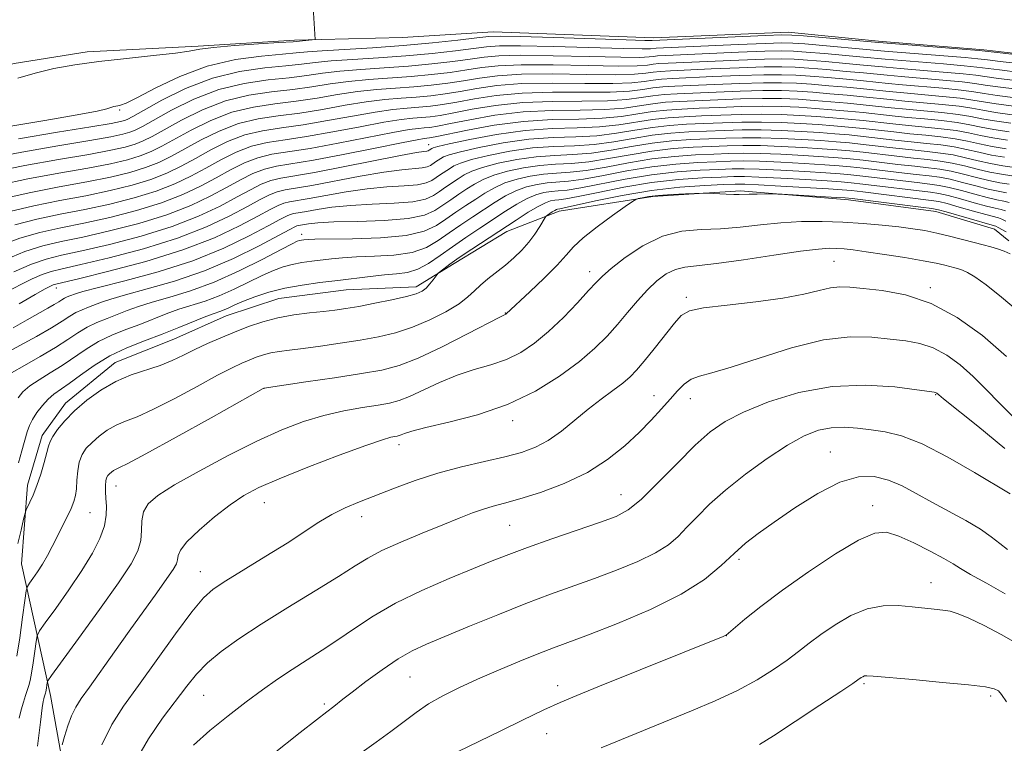
# Model space of a CAD drawing. Extents: x 2157300 to 2160200, y 297300 to 300200.
# Drawn here: x 2158169 to 2158366, y 299211 to 299355 of the extents above; entities that cross this region are included whole.
import ezdxf

# ---------------------------------------------------------------- set-up
doc = ezdxf.new("R2010")
doc.units = 0
doc.header["$MEASUREMENT"] = 0
for name, color, linetype, lineweight in [('BREAKLINE DTM HARD', 7, 'Continuous', 0), ('CONTOUR INDEX', 41, 'Continuous', 13), ('CONTOUR INTERMEDIATE', 44, 'Continuous', 0), ('SPOT ELEVATION DTM', 2, 'Continuous', 13), ('STREAM - RIVER DOUBLE LINE', 5, 'Continuous', 0)]:
    doc.layers.add(name, color=color, linetype=linetype, lineweight=lineweight)

msp = doc.modelspace()

# ---------------------------------------------------------------- linework, layer by layer
at = {"layer": 'BREAKLINE DTM HARD'}
msp.add_polyline3d([(2158366.7, 299311.3, 949.34), (2158363.79, 299313.63, 948.76), (2158352.13, 299317.15, 948.64), (2158334.63, 299319.5, 948.41), (2158313.06, 299321.28, 947.77), (2158295.56, 299320.13, 948.35), (2158276.9, 299317.24, 946.48), (2158266.39, 299313.17, 944.62), (2158255.89, 299306.77, 944.38), (2158248.3, 299302.11, 943.51), (2158234.3, 299301.54, 942.87), (2158220.89, 299299.81, 943.04), (2158210.39, 299296.32, 942.87), (2158199.88, 299291.67, 942.92), (2158188.21, 299287.02, 943.33), (2158178.29, 299278.87, 943.45), (2158173.62, 299272.46, 943.51), (2158170.69, 299262.54, 943.51), (2158169.5, 299246.8, 945.02), (2158175.3, 299220.55, 950.62), (2158181.1, 299187.88, 954.65)], dxfattribs=at)
at = {"layer": 'CONTOUR INDEX', "flags": 128}
for points, elevation in [([(2158378.352, 299345.596), (2158364.979, 299347.105), (2158362.393, 299347.411), (2158360.521, 299347.621), (2158357.941, 299347.859), (2158353.704, 299348.2129), (2158341.825, 299349.184), (2158325.953, 299350.587), (2158323.519, 299350.772), (2158321.362, 299350.808), (2158318.0281, 299350.703), (2158312.599, 299350.477), (2158296.278, 299349.745), (2158295.136, 299349.632), (2158293.479, 299349.602), (2158289.703, 299349.662), (2158275.734, 299350.064), (2158269.144, 299350.213), (2158264.977, 299350.2), (2158262.349, 299350.019), (2158259.79, 299349.683), (2158256.141, 299349.219), (2158251.486, 299348.701), (2158246.221, 299348.215), (2158240.763, 299347.826), (2158235.616, 299347.507), (2158231.302, 299347.207), (2158228.113, 299346.887), (2158225.399, 299346.547), (2158222.278, 299346.198), (2158218.087, 299345.796), (2158213.052, 299345.092), (2158207.621, 299343.78), (2158202.255, 299341.712), (2158197.482, 299339.356), (2158193.841, 299337.3361), (2158191.687, 299336.119), (2158190.616, 299335.547), (2158190.035, 299335.303), (2158189.28, 299335.097), (2158187.3971, 299334.736), (2158183.362, 299334.051), (2158176.6729, 299332.954), (2158168.9149, 299331.668)], 910), ([(2158367.677, 299338.151), (2158364.17, 299338.616), (2158361.618, 299339.029), (2158359.485, 299339.402), (2158356.94, 299339.764), (2158353.418, 299340.134), (2158345.692, 299340.824), (2158342.783, 299341.105), (2158337.628, 299341.639), (2158334.333, 299341.95), (2158330.718, 299342.267), (2158327.269, 299342.549), (2158324.283, 299342.756), (2158321.296, 299342.865), (2158317.656, 299342.857), (2158312.972, 299342.729), (2158307.897, 299342.533), (2158299.994, 299342.185), (2158297.581, 299342.034), (2158295.605, 299341.818), (2158293.557, 299341.502), (2158290.89, 299341.179), (2158287.046, 299340.972), (2158281.714, 299340.951), (2158275.564, 299340.961), (2158269.511, 299340.792), (2158264.299, 299340.3049), (2158259.988, 299339.632), (2158256.466, 299338.973), (2158253.598, 299338.488), (2158251.152, 299338.164), (2158248.873, 299337.945), (2158246.49, 299337.763), (2158243.683, 299337.493), (2158240.115, 299337.001), (2158235.61, 299336.208), (2158230.6151, 299335.284), (2158225.737, 299334.454), (2158221.442, 299333.859), (2158217.64, 299333.285), (2158214.1, 299332.433), (2158210.647, 299331.095), (2158207.322, 299329.442), (2158204.224, 299327.735), (2158201.378, 299326.188), (2158198.525, 299324.81), (2158195.338, 299323.5601), (2158191.555, 299322.4009), (2158187.192, 299321.319), (2158182.335, 299320.299), (2158177.125, 299319.319), (2158171.933, 299318.304), (2158167.185, 299317.163)], 920), ([(2158366.132, 299329.6799), (2158363.36, 299330.1269), (2158360.843, 299330.646), (2158358.449, 299331.183), (2158355.939, 299331.6689), (2158353.131, 299332.055), (2158350.085, 299332.374), (2158346.92, 299332.684), (2158343.742, 299333.027), (2158337.596, 299333.72), (2158334.693, 299334.013), (2158331.755, 299334.2709), (2158328.586, 299334.511), (2158325.047, 299334.739), (2158321.23, 299334.921), (2158317.2839, 299335.012), (2158313.345, 299334.981), (2158309.492, 299334.865), (2158305.793, 299334.712), (2158302.284, 299334.5521), (2158298.884, 299334.324), (2158295.4821, 299333.943), (2158291.978, 299333.373), (2158288.301, 299332.756), (2158284.39, 299332.283), (2158280.189, 299332.0651), (2158275.668, 299331.916), (2158270.801, 299331.572), (2158265.685, 299330.856), (2158260.897, 299329.939), (2158257.137, 299329.075), (2158254.888, 299328.462), (2158253.776, 299328.047), (2158253.21, 299327.72), (2158252.185, 299327.044), (2158251.186, 299326.361), (2158250.528, 299326.068), (2158249.501, 299325.851), (2158245.429, 299325.491), (2158241.861, 299325.022), (2158237.125, 299324.193), (2158227.476, 299322.351), (2158222.165, 299321.465), (2158220.58, 299321.086), (2158219.038, 299320.4789), (2158217.163, 299319.528), (2158214.606, 299318.134), (2158211.068, 299316.256), (2158206.434, 299314.073), (2158200.64, 299311.816), (2158193.8299, 299309.706), (2158186.987, 299307.901), (2158181.307, 299306.547), (2158177.631, 299305.712), (2158175.384, 299305.158), (2158173.635, 299304.569), (2158171.6321, 299303.697), (2158169.321, 299302.562), (2158166.825, 299301.25)], 930), ([(2158366.198, 299320.908), (2158364.586, 299321.209), (2158362.551, 299321.637), (2158360.0681, 299322.263), (2158357.413, 299322.965), (2158354.937, 299323.575), (2158352.845, 299323.9751), (2158350.756, 299324.253), (2158348.147, 299324.545), (2158344.7, 299324.948), (2158337.563, 299325.8), (2158335.0539, 299326.076), (2158332.793, 299326.275), (2158329.903, 299326.473), (2158325.811, 299326.723), (2158321.164, 299326.978), (2158316.913, 299327.166), (2158313.7181, 299327.234), (2158311.088, 299327.196), (2158308.241, 299327.087), (2158304.573, 299326.919), (2158300.187, 299326.613), (2158295.36, 299326.068), (2158290.399, 299325.243), (2158285.712, 299324.334), (2158281.733, 299323.593), (2158278.753, 299323.199), (2158274.502, 299322.875), (2158272.4569, 299322.572), (2158270.343, 299322.056), (2158268.235, 299321.294), (2158266.181, 299320.271), (2158264.117, 299319.024), (2158259.616, 299316.084), (2158257.223, 299314.494), (2158254.905, 299312.893), (2158252.715, 299311.347), (2158250.366, 299309.997), (2158247.49, 299308.998), (2158243.879, 299308.449), (2158239.98, 299308.2101), (2158236.405, 299308.084), (2158233.606, 299307.912), (2158231.401, 299307.689), (2158227.476, 299307.215), (2158225.491, 299306.947), (2158223.568, 299306.598), (2158221.732, 299306.11), (2158219.812, 299305.407), (2158217.584, 299304.405), (2158211.949, 299301.621), (2158208.969, 299300.291), (2158206.1631, 299299.267), (2158200.936, 299297.632), (2158198.371, 299296.701), (2158193.094, 299294.624), (2158190.327, 299293.586), (2158187.552, 299292.483), (2158184.873, 299291.208), (2158182.367, 299289.695), (2158177.614, 299286.418), (2158175.24, 299284.921), (2158173.014, 299283.563), (2158171.141, 299282.325), (2158169.766, 299281.161), (2158168.791, 299279.937)], 940), ([(2158366.926, 299308.718), (2158365.728, 299309.221), (2158364.408, 299309.715), (2158363.077, 299310.124), (2158361.592, 299310.511), (2158359.753, 299310.973), (2158354.849, 299312.235), (2158352.274, 299312.849), (2158349.897, 299313.333), (2158347.496, 299313.721), (2158344.745, 299314.073), (2158341.41, 299314.434), (2158337.61, 299314.771), (2158333.55, 299315.03), (2158329.412, 299315.165), (2158325.26, 299315.138), (2158321.13, 299314.919), (2158317.056, 299314.5091), (2158313.047, 299314.0459), (2158309.109, 299313.704), (2158305.237, 299313.547), (2158301.3849, 299313.214), (2158297.497, 299312.231), (2158293.601, 299310.318), (2158290.047, 299307.947), (2158287.268, 299305.779), (2158285.507, 299304.262), (2158284.238, 299302.993), (2158282.746, 299301.354), (2158280.502, 299298.919), (2158277.711, 299296.022), (2158274.764, 299293.191), (2158271.958, 299290.85), (2158269.213, 299289.021), (2158266.353, 299287.624), (2158263.245, 299286.553), (2158259.9259, 299285.584), (2158256.4751, 299284.464), (2158253.001, 299283.036), (2158247.003, 299280.237), (2158244.891, 299279.409), (2158242.98, 299278.908), (2158240.692, 299278.511), (2158237.602, 299278.0239), (2158233.89, 299277.358), (2158229.893, 299276.451), (2158225.832, 299275.227), (2158221.48, 299273.557), (2158216.499, 299271.302), (2158210.76, 299268.429), (2158204.975, 299265.345), (2158200.069, 299262.567), (2158196.741, 299260.463), (2158194.811, 299258.807), (2158193.872, 299257.224), (2158193.5329, 299255.426), (2158193.449, 299253.461), (2158193.288, 299251.466), (2158192.713, 299249.442), (2158191.357, 299246.859), (2158188.849, 299243.051), (2158185.067, 299237.7079), (2158180.879, 299231.935), (2158175.47, 299224.551), (2158174.745, 299223.489), (2158174.61, 299223.099), (2158174.397, 299221.601), (2158174.333, 299221.258), (2158174.273, 299221.023), (2158174.017, 299220.229), (2158173.913, 299219.872), (2158173.797, 299219.358), (2158173.604, 299218.065), (2158173.248, 299215.241), (2158172.686, 299210.458)], 950), ([(2158366.961, 299260.81), (2158359.814, 299265.09), (2158354.512, 299268.136), (2158349.387, 299270.768), (2158345.2641, 299272.376), (2158341.991, 299273.171), (2158339.168, 299273.567), (2158336.464, 299273.888), (2158333.815, 299274.08), (2158331.225, 299273.998), (2158328.646, 299273.49), (2158325.828, 299272.396), (2158322.471, 299270.546), (2158318.42, 299267.8779), (2158314.112, 299264.733), (2158310.127, 299261.555), (2158306.917, 299258.708), (2158304.409, 299256.24), (2158302.3969, 299254.117), (2158300.633, 299252.287), (2158298.693, 299250.628), (2158296.108, 299248.9969), (2158292.5641, 299247.291), (2158288.354, 299245.562), (2158283.926, 299243.899), (2158275.129, 299240.742), (2158270.186, 299238.889), (2158264.596, 299236.676), (2158258.952, 299234.372), (2158254.034, 299232.339), (2158250.376, 299230.805), (2158247.514, 299229.458), (2158244.737, 299227.852), (2158241.546, 299225.695), (2158238.289, 299223.325), (2158235.526, 299221.233), (2158233.671, 299219.794), (2158231.864, 299218.354), (2158230.436, 299217.288), (2158228.399, 299215.679), (2158225.1459, 299213.133), (2158219.631, 299208.773)], 960)]:
    msp.add_lwpolyline(points, dxfattribs=dict(at, elevation=elevation))
at = {"layer": 'CONTOUR INTERMEDIATE', "flags": 128}
for points, elevation in [([(2158226.269, 299381.345), (2158228.167, 299351.45), (2158223.722, 299351.033), (2158220.894, 299350.895), (2158216.848, 299350.631), (2158212.0471, 299350.287), (2158207.829, 299349.915), (2158205.095, 299349.551), (2158202.988, 299349.175), (2158200.21, 299348.755), (2158195.8351, 299348.265), (2158190.432, 299347.709), (2158184.94, 299347.097), (2158180.11, 299346.429), (2158175.936, 299345.671), (2158172.22, 299344.779), (2158168.7811, 299343.735)], 906), ([(2158381.53, 299346.988), (2158362.548, 299349.088), (2158360.728, 299349.264), (2158358.141, 299349.478), (2158339.922, 299350.944), (2158325.689, 299352.194), (2158323.3661, 299352.375), (2158321.375, 299352.396), (2158318.102, 299352.272), (2158295.452, 299351.258), (2158293.997, 299351.286), (2158290.234, 299351.4), (2158275.768, 299351.885), (2158269.071, 299352.097), (2158265.112, 299352.179), (2158262.821, 299352.096), (2158260.455, 299351.825), (2158256.649, 299351.365), (2158251.5521, 299350.808), (2158245.69, 299350.2689), (2158239.6179, 299349.839), (2158229.54, 299349.248), (2158226.614, 299349.022), (2158224.356, 299348.8), (2158221.586, 299348.546), (2158217.424, 299348.189), (2158212.203, 299347.492), (2158206.556, 299346.181), (2158201.089, 299344.131), (2158196.293, 299341.822), (2158192.634, 299339.882), (2158190.412, 299338.781), (2158189.28, 299338.344), (2158188.729, 299338.237), (2158188.319, 299338.178), (2158187.8951, 299338.084), (2158186.526, 299337.66), (2158184.573, 299337.195), (2158180.588, 299336.428), (2158174.14, 299335.32), (2158160.51, 299333.051)], 908), ([(2158368.914, 299344.9281), (2158364.817, 299345.407), (2158360.314, 299345.977), (2158357.741, 299346.2399), (2158353.647, 299346.597), (2158342.0169, 299347.568), (2158337.654, 299347.975), (2158329.888, 299348.665), (2158326.216, 299348.979), (2158323.671, 299349.169), (2158321.348, 299349.219), (2158317.953, 299349.134), (2158312.6739, 299348.927), (2158298.162, 299348.292), (2158296.538, 299348.203), (2158295.703, 299348.119), (2158294.82, 299348.006), (2158292.961, 299347.917), (2158289.171, 299347.924), (2158282.962, 299348.065), (2158275.7, 299348.244), (2158269.218, 299348.329), (2158264.841, 299348.221), (2158261.876, 299347.941), (2158259.125, 299347.541), (2158255.6319, 299347.073), (2158251.419, 299346.593), (2158246.751, 299346.161), (2158241.909, 299345.814), (2158237.229, 299345.504), (2158233.065, 299345.165), (2158229.612, 299344.751), (2158226.442, 299344.294), (2158222.97, 299343.849), (2158218.758, 299343.409), (2158213.97, 299342.73), (2158208.917, 299341.51), (2158203.934, 299339.588), (2158199.45, 299337.373), (2158193.625, 299334.133), (2158192.198, 299333.399), (2158191.096, 299332.954), (2158189.735, 299332.558), (2158187.356, 299332.052), (2158183.157, 299331.301), (2158176.763, 299330.227), (2158169.519, 299328.995), (2158163.195, 299327.829)], 912), ([(2158368.6051, 299343.234), (2158364.655, 299343.709), (2158360.106, 299344.333), (2158357.54, 299344.621), (2158353.589, 299344.981), (2158344.956, 299345.708), (2158342.208, 299345.953), (2158337.647, 299346.391), (2158334.117, 299346.712), (2158330.0961, 299347.065), (2158326.479, 299347.372), (2158323.824, 299347.5651), (2158321.335, 299347.631), (2158317.879, 299347.564), (2158312.748, 299347.378), (2158298.62, 299346.765), (2158296.799, 299346.661), (2158295.678, 299346.544), (2158294.504, 299346.38), (2158292.443, 299346.233), (2158288.64, 299346.186), (2158282.65, 299346.286), (2158275.666, 299346.423), (2158269.291, 299346.445), (2158264.705, 299346.242), (2158261.404, 299345.864), (2158258.46, 299345.399), (2158255.124, 299344.927), (2158251.352, 299344.486), (2158247.282, 299344.107), (2158238.842, 299343.501), (2158234.827, 299343.1239), (2158231.112, 299342.615), (2158227.485, 299342.042), (2158223.661, 299341.5), (2158219.429, 299341.021), (2158214.887, 299340.369), (2158210.213, 299339.241), (2158205.612, 299337.465), (2158201.418, 299335.39), (2158195.564, 299332.147), (2158193.78, 299331.252), (2158192.156, 299330.605), (2158190.19, 299330.019), (2158187.315, 299329.369), (2158182.951, 299328.5501), (2158176.854, 299327.5), (2158170.122, 299326.322), (2158164.193, 299325.163)], 914), ([(2158368.296, 299341.54), (2158364.494, 299342.011), (2158361.928, 299342.382), (2158359.899, 299342.69), (2158357.34, 299343.002), (2158353.532, 299343.366), (2158345.202, 299344.08), (2158342.4, 299344.337), (2158337.641, 299344.807), (2158334.189, 299345.125), (2158330.303, 299345.466), (2158326.743, 299345.764), (2158323.977, 299345.962), (2158321.322, 299346.0419), (2158317.805, 299345.995), (2158312.823, 299345.828), (2158307.259, 299345.6), (2158299.078, 299345.238), (2158297.0589, 299345.119), (2158295.654, 299344.969), (2158294.1891, 299344.754), (2158291.925, 299344.5481), (2158288.109, 299344.448), (2158282.3379, 299344.508), (2158275.632, 299344.602), (2158269.364, 299344.561), (2158264.57, 299344.263), (2158260.932, 299343.787), (2158257.795, 299343.257), (2158254.615, 299342.781), (2158251.286, 299342.379), (2158247.812, 299342.053), (2158244.199, 299341.788), (2158240.456, 299341.4989), (2158236.59, 299341.083), (2158232.611, 299340.48), (2158228.529, 299339.789), (2158224.353, 299339.151), (2158220.1, 299338.634), (2158215.805, 299338.008), (2158211.508, 299336.9721), (2158207.2901, 299335.342), (2158203.386, 299333.407), (2158197.502, 299330.16), (2158195.362, 299329.104), (2158193.2169, 299328.257), (2158190.645, 299327.479), (2158187.274, 299326.685), (2158182.746, 299325.8), (2158176.944, 299324.7729), (2158170.726, 299323.649), (2158165.19, 299322.496)], 916), ([(2158367.986, 299339.845), (2158364.332, 299340.314), (2158361.773, 299340.705), (2158359.692, 299341.046), (2158357.14, 299341.383), (2158353.475, 299341.75), (2158345.447, 299342.452), (2158342.592, 299342.721), (2158337.634, 299343.2229), (2158334.261, 299343.537), (2158330.5111, 299343.867), (2158327.006, 299344.156), (2158324.13, 299344.359), (2158321.309, 299344.453), (2158317.73, 299344.426), (2158312.897, 299344.279), (2158307.578, 299344.067), (2158299.536, 299343.712), (2158297.32, 299343.577), (2158295.629, 299343.393), (2158293.873, 299343.128), (2158291.408, 299342.864), (2158287.5769, 299342.71), (2158282.026, 299342.729), (2158275.598, 299342.781), (2158269.438, 299342.676), (2158264.4339, 299342.284), (2158260.46, 299341.709), (2158257.131, 299341.115), (2158254.107, 299340.635), (2158251.219, 299340.272), (2158248.342, 299339.999), (2158245.345, 299339.7749), (2158242.069, 299339.496), (2158238.353, 299339.042), (2158234.11, 299338.344), (2158229.572, 299337.536), (2158225.045, 299336.803), (2158220.771, 299336.246), (2158216.723, 299335.646), (2158212.804, 299334.7019), (2158208.968, 299333.219), (2158205.354, 299331.425), (2158199.44, 299328.174), (2158196.943, 299326.957), (2158194.2771, 299325.908), (2158191.1, 299324.94), (2158187.233, 299324.002), (2158182.54, 299323.05), (2158177.035, 299322.046), (2158171.329, 299320.976), (2158166.187, 299319.83)], 918), ([(2158367.059, 299334.763), (2158363.846, 299335.22), (2158361.308, 299335.675), (2158359.071, 299336.115), (2158356.539, 299336.526), (2158353.303, 299336.902), (2158349.683, 299337.247), (2158346.183, 299337.568), (2158343.167, 299337.874), (2158337.615, 299338.472), (2158334.477, 299338.775), (2158331.133, 299339.069), (2158327.796, 299339.334), (2158324.588, 299339.549), (2158321.269, 299339.687), (2158317.507, 299339.719), (2158313.1211, 299339.63), (2158308.535, 299339.466), (2158300.91, 299339.132), (2158298.102, 299338.95), (2158295.556, 299338.668), (2158292.925, 299338.251), (2158289.854, 299337.81), (2158285.9841, 299337.496), (2158281.09, 299337.394), (2158275.496, 299337.319), (2158269.6569, 299337.024), (2158264.028, 299336.347), (2158259.043, 299335.477), (2158255.136, 299334.69), (2158252.581, 299334.196), (2158251.019, 299333.95), (2158249.933, 299333.837), (2158248.781, 299333.737), (2158246.909, 299333.488), (2158243.64, 299332.918), (2158232.701, 299330.778), (2158227.121, 299329.756), (2158219.475, 299328.563), (2158216.692, 299327.894), (2158214.003, 299326.849), (2158211.259, 299325.476), (2158208.377, 299323.895), (2158205.254, 299322.215), (2158201.689, 299320.515), (2158197.459, 299318.862), (2158192.465, 299317.323), (2158187.11, 299315.9521), (2158181.924, 299314.799), (2158177.306, 299313.866), (2158173.14, 299312.958), (2158169.1799, 299311.831), (2158165.29, 299310.341)], 924), ([(2158367.368, 299336.457), (2158364.008, 299336.918), (2158361.4629, 299337.352), (2158359.278, 299337.758), (2158356.74, 299338.145), (2158353.36, 299338.518), (2158345.938, 299339.196), (2158342.975, 299339.49), (2158337.621, 299340.0559), (2158334.405, 299340.363), (2158330.9259, 299340.668), (2158327.533, 299340.941), (2158324.436, 299341.152), (2158321.283, 299341.276), (2158317.582, 299341.288), (2158313.047, 299341.179), (2158308.216, 299340.999), (2158300.452, 299340.659), (2158297.841, 299340.492), (2158295.58, 299340.243), (2158293.241, 299339.877), (2158290.372, 299339.494), (2158286.515, 299339.234), (2158281.402, 299339.172), (2158275.53, 299339.14), (2158269.584, 299338.908), (2158264.163, 299338.326), (2158259.515, 299337.554), (2158255.801, 299336.832), (2158253.089, 299336.342), (2158251.086, 299336.057), (2158249.403, 299335.891), (2158247.635, 299335.75), (2158245.296, 299335.491), (2158241.878, 299334.959), (2158237.109, 299334.0729), (2158231.658, 299333.031), (2158226.429, 299332.105), (2158222.114, 299331.471), (2158218.558, 299330.924), (2158215.3961, 299330.164), (2158212.325, 299328.972), (2158209.29, 299327.459), (2158206.3, 299325.815), (2158203.316, 299324.201), (2158200.107, 299322.662), (2158196.398, 299321.211), (2158192.01, 299319.862), (2158187.151, 299318.635), (2158182.129, 299317.549), (2158177.215, 299316.593), (2158172.536, 299315.631), (2158168.182, 299314.497)], 922), ([(2158366.7499, 299333.068), (2158363.684, 299333.522), (2158361.153, 299333.999), (2158358.864, 299334.471), (2158356.3391, 299334.907), (2158353.246, 299335.286), (2158349.817, 299335.622), (2158346.429, 299335.94), (2158343.3581, 299336.258), (2158337.6079, 299336.888), (2158334.549, 299337.188), (2158331.34, 299337.4699), (2158328.0589, 299337.726), (2158324.741, 299337.946), (2158321.256, 299338.0991), (2158317.433, 299338.1499), (2158313.196, 299338.08), (2158308.854, 299337.932), (2158304.814, 299337.762), (2158301.368, 299337.605), (2158298.362, 299337.408), (2158295.531, 299337.093), (2158292.61, 299336.625), (2158289.336, 299336.125), (2158285.452, 299335.759), (2158280.778, 299335.615), (2158275.462, 299335.498), (2158269.731, 299335.14), (2158263.892, 299334.368), (2158258.571, 299333.4), (2158252.072, 299332.05), (2158250.952, 299331.842), (2158249.926, 299331.725), (2158248.523, 299331.485), (2158245.4029, 299330.877), (2158240.107, 299329.802), (2158233.744, 299328.526), (2158227.813, 299327.408), (2158220.393, 299326.201), (2158217.988, 299325.625), (2158215.682, 299324.726), (2158213.227, 299323.493), (2158210.453, 299321.974), (2158207.192, 299320.229), (2158203.271, 299318.367), (2158198.519, 299316.514), (2158192.92, 299314.784), (2158187.069, 299313.268), (2158181.718, 299312.048), (2158177.396, 299311.139), (2158173.743, 299310.285), (2158170.177, 299309.164), (2158166.32, 299307.5809)], 926), ([(2158366.441, 299331.374), (2158363.522, 299331.824), (2158360.998, 299332.322), (2158358.656, 299332.827), (2158356.139, 299333.288), (2158353.1881, 299333.67), (2158349.951, 299333.998), (2158346.674, 299334.312), (2158343.55, 299334.642), (2158337.602, 299335.304), (2158334.621, 299335.6), (2158331.548, 299335.87), (2158328.323, 299336.119), (2158324.894, 299336.3429), (2158321.2431, 299336.51), (2158317.359, 299336.581), (2158313.27, 299336.531), (2158309.173, 299336.398), (2158305.303, 299336.237), (2158301.826, 299336.079), (2158298.623, 299335.866), (2158295.507, 299335.518), (2158288.8189, 299334.441), (2158284.921, 299334.021), (2158280.476, 299333.838), (2158275.504, 299333.694), (2158270.061, 299333.311), (2158264.33, 299332.513), (2158259.008, 299331.515), (2158254.9171, 299330.632), (2158252.629, 299330.1), (2158251.707, 299329.852), (2158251.463, 299329.742), (2158250.9, 299329.3639), (2158250.717, 299329.282), (2158250.432, 299329.222), (2158249.868, 299329.158), (2158248.379, 299328.93), (2158245.201, 299328.343), (2158233.723, 299326.048), (2158228.026, 299324.959), (2158221.293, 299323.836), (2158219.284, 299323.355), (2158217.36, 299322.602), (2158215.195, 299321.51), (2158212.53, 299320.054), (2158209.13, 299318.243), (2158204.852, 299316.22), (2158199.58, 299314.165), (2158193.375, 299312.245), (2158187.028, 299310.585), (2158181.5129, 299309.298), (2158177.497, 299308.417), (2158174.429, 299307.654), (2158171.453, 299306.638), (2158167.969, 299305.132)], 928), ([(2158367.79, 299325.94), (2158365.513, 299326.291), (2158363.0369, 299326.731), (2158360.533, 299327.293), (2158358.035, 299327.896), (2158355.538, 299328.432), (2158353.017, 299328.823), (2158350.354, 299329.126), (2158347.411, 299329.428), (2158344.125, 299329.7949), (2158337.583, 299330.552), (2158334.838, 299330.838), (2158332.17, 299331.073), (2158329.113, 299331.296), (2158325.353, 299331.533), (2158321.204, 299331.744), (2158317.136, 299331.874), (2158313.494, 299331.882), (2158310.131, 299331.797), (2158306.772, 299331.662), (2158303.2, 299331.499), (2158299.405, 299331.239), (2158295.433, 299330.793), (2158291.346, 299330.121), (2158287.265, 299329.387), (2158283.327, 299328.807), (2158279.614, 299328.519), (2158275.995, 299328.36), (2158272.281, 299328.093), (2158268.394, 299327.543), (2158264.675, 299326.785), (2158261.576, 299325.963), (2158259.405, 299325.1851), (2158257.912, 299324.438), (2158256.705, 299323.676), (2158254.201, 299322.024), (2158252.972, 299321.1749), (2158251.759, 299320.356), (2158250.15, 299319.639), (2158247.64, 299319.108), (2158243.925, 299318.805), (2158239.53, 299318.614), (2158235.182, 299318.379), (2158231.487, 299317.9919), (2158228.555, 299317.534), (2158226.375, 299317.135), (2158223.908, 299316.724), (2158223.172, 299316.547), (2158222.395, 299316.2331), (2158221.099, 299315.562), (2158218.759, 299314.293), (2158214.977, 299312.292), (2158209.867, 299309.842), (2158203.67, 299307.337), (2158196.772, 299305.114), (2158190.137, 299303.3031), (2158184.872, 299301.977), (2158181.7619, 299301.171), (2158180.298, 299300.743), (2158179.113, 299300.308), (2158178.5789, 299300.096), (2158178.063, 299299.85), (2158177.557, 299299.547), (2158176.934, 299299.142), (2158176.037, 299298.589), (2158174.728, 299297.84), (2158170.613, 299295.547), (2158167.795, 299293.939)], 934), ([(2158365.823, 299327.986), (2158363.199, 299328.429), (2158360.688, 299328.969), (2158358.242, 299329.54), (2158355.738, 299330.05), (2158353.074, 299330.439), (2158350.22, 299330.75), (2158347.165, 299331.0559), (2158343.933, 299331.411), (2158337.5891, 299332.136), (2158334.765, 299332.426), (2158331.963, 299332.672), (2158328.849, 299332.903), (2158325.2, 299333.136), (2158321.217, 299333.333), (2158317.21, 299333.443), (2158313.42, 299333.432), (2158309.812, 299333.331), (2158306.283, 299333.187), (2158302.742, 299333.025), (2158299.144, 299332.781), (2158295.458, 299332.368), (2158291.662, 299331.747), (2158287.783, 299331.0719), (2158283.858, 299330.545), (2158279.902, 299330.292), (2158275.831, 299330.138), (2158271.541, 299329.833), (2158267.039, 299329.199), (2158262.786, 299328.362), (2158259.356, 299327.519), (2158257.147, 299326.823), (2158255.844, 299326.242), (2158254.957, 299325.698), (2158253.1931, 299324.534), (2158251.472, 299323.358), (2158250.339, 299322.853), (2158248.5699, 299322.479), (2158245.906, 299322.256), (2158242.48, 299322.0529), (2158238.521, 299321.7), (2158234.306, 299321.093), (2158230.278, 299320.372), (2158226.925, 299319.743), (2158223.036, 299319.094), (2158221.876, 299318.817), (2158220.717, 299318.3559), (2158219.131, 299317.5449), (2158216.683, 299316.214), (2158213.006, 299314.27), (2158208.016, 299311.925), (2158201.701, 299309.468), (2158194.285, 299307.167), (2158186.946, 299305.218), (2158181.102, 299303.797), (2158176.338, 299302.662), (2158175.818, 299302.5), (2158175.296, 299302.262), (2158174.239, 299301.7), (2158172.209, 299300.568), (2158169.003, 299298.754)], 932), ([(2158367.259, 299324.263), (2158365.204, 299324.597), (2158362.875, 299325.033), (2158360.378, 299325.6161), (2158357.828, 299326.252), (2158355.338, 299326.813), (2158352.959, 299327.207), (2158350.488, 299327.501), (2158347.656, 299327.8), (2158344.317, 299328.179), (2158337.576, 299328.968), (2158334.91, 299329.251), (2158332.378, 299329.473), (2158329.376, 299329.688), (2158325.5049, 299329.93), (2158321.191, 299330.155), (2158317.061, 299330.304), (2158313.569, 299330.333), (2158310.45, 299330.263), (2158307.262, 299330.137), (2158303.658, 299329.972), (2158299.665, 299329.697), (2158295.409, 299329.218), (2158291.031, 299328.495), (2158286.748, 299327.703), (2158282.796, 299327.069), (2158279.327, 299326.746), (2158276.158, 299326.583), (2158273.021, 299326.354), (2158269.748, 299325.886), (2158266.564, 299325.209), (2158263.796, 299324.407), (2158261.664, 299323.547), (2158259.98, 299322.633), (2158258.452, 299321.6541), (2158256.851, 299320.606), (2158255.208, 299319.514), (2158253.616, 299318.414), (2158252.045, 299317.353), (2158249.961, 299316.424), (2158246.709, 299315.736), (2158241.944, 299315.354), (2158236.58, 299315.175), (2158231.842, 299315.0579), (2158228.668, 299314.891), (2158226.833, 299314.696), (2158224.7791, 299314.353), (2158224.468, 299314.278), (2158224.073, 299314.11), (2158223.067, 299313.579), (2158220.8359, 299312.3729), (2158216.962, 299310.3169), (2158211.826, 299307.785), (2158206.002, 299305.293), (2158200.07, 299303.2549), (2158194.615, 299301.693), (2158190.226, 299300.529), (2158187.299, 299299.681), (2158185.456, 299299.054), (2158182.851, 299298.067), (2158181.57, 299297.558), (2158180.333, 299296.969), (2158179.12, 299296.2411), (2158177.626, 299295.27), (2158175.475, 299293.945), (2158172.473, 299292.229), (2158169.153, 299290.398), (2158164.255, 299287.719)], 936), ([(2158366.729, 299322.585), (2158364.895, 299322.903), (2158362.713, 299323.335), (2158360.223, 299323.94), (2158357.621, 299324.609), (2158355.138, 299325.194), (2158352.902, 299325.591), (2158350.622, 299325.877), (2158347.902, 299326.172), (2158344.509, 299326.563), (2158337.57, 299327.384), (2158334.982, 299327.664), (2158332.585, 299327.874), (2158329.639, 299328.081), (2158325.658, 299328.326), (2158321.177, 299328.567), (2158316.987, 299328.7349), (2158313.643, 299328.7831), (2158310.769, 299328.73), (2158307.752, 299328.612), (2158304.115, 299328.446), (2158299.9259, 299328.155), (2158295.385, 299327.643), (2158290.715, 299326.869), (2158286.23, 299326.018), (2158282.264, 299325.331), (2158279.04, 299324.972), (2158276.322, 299324.8049), (2158273.762, 299324.615), (2158271.102, 299324.229), (2158268.453, 299323.632), (2158266.015, 299322.851), (2158263.923, 299321.909), (2158262.048, 299320.829), (2158260.199, 299319.632), (2158258.2339, 299318.345), (2158256.216, 299317.004), (2158254.261, 299315.654), (2158252.351, 299314.35), (2158249.936, 299313.21), (2158246.3319, 299312.366), (2158241.199, 299311.902), (2158235.578, 299311.718), (2158228.0639, 299311.627), (2158226.789, 299311.579), (2158225.851, 299311.48), (2158225.435, 299311.424), (2158225.032, 299311.35), (2158224.558, 299311.2), (2158223.529, 299310.715), (2158221.361, 299309.588), (2158217.6849, 299307.652), (2158212.99, 299305.299), (2158207.978, 299303.057), (2158203.262, 299301.34), (2158199.081, 299300.077), (2158195.581, 299299.08), (2158192.835, 299298.191), (2158190.613, 299297.364), (2158188.611, 299296.585), (2158186.589, 299295.8261), (2158184.561, 299295.021), (2158182.603, 299294.089), (2158180.733, 299292.962), (2158178.714, 299291.613), (2158176.25, 299290.023), (2158173.202, 299288.222), (2158170.056, 299286.436), (2158167.457, 299284.9359)], 938), ([(2158366.036, 299317.288), (2158365.136, 299317.553), (2158363.968, 299317.82), (2158362.227, 299318.242), (2158359.758, 299318.91), (2158356.999, 299319.677), (2158354.537, 299320.337), (2158352.73, 299320.7439), (2158351.025, 299321.004), (2158337.55, 299322.633), (2158335.198, 299322.901), (2158333.208, 299323.076), (2158330.429, 299323.258), (2158326.117, 299323.517), (2158321.138, 299323.801), (2158316.764, 299324.028), (2158313.867, 299324.134), (2158311.726, 299324.129), (2158309.221, 299324.037), (2158305.489, 299323.866), (2158300.708, 299323.5281), (2158295.311, 299322.918), (2158289.767, 299321.992), (2158284.676, 299320.965), (2158280.67, 299320.117), (2158278.178, 299319.653), (2158276.812, 299319.471), (2158275.982, 299319.397), (2158275.166, 299319.258), (2158274.121, 299318.9021), (2158272.6739, 299318.182), (2158270.699, 299316.994), (2158268.253, 299315.415), (2158259.453, 299309.646), (2158256.919, 299307.951), (2158255.068, 299306.6521), (2158253.843, 299305.7391), (2158252.719, 299304.841), (2158252.4811, 299304.592), (2158251.695, 299303.523), (2158251.033, 299302.683), (2158250.297, 299301.878), (2158249.4961, 299301.249), (2158248.32, 299300.723), (2158246.378, 299300.173), (2158243.456, 299299.515), (2158240.05, 299298.824), (2158236.8311, 299298.215), (2158234.278, 299297.772), (2158232.094, 299297.455), (2158229.784, 299297.191), (2158226.986, 299296.906), (2158223.854, 299296.5221), (2158220.674, 299295.959), (2158217.667, 299295.163), (2158214.815, 299294.181), (2158212.035, 299293.086), (2158209.277, 299291.944), (2158206.603, 299290.784), (2158204.104, 299289.629), (2158201.82, 299288.5), (2158199.581, 299287.426), (2158197.164, 299286.439), (2158191.418, 299284.528), (2158188.337, 299283.229), (2158185.3251, 299281.495), (2158182.528, 299279.468), (2158180.092, 299277.3599), (2158178.138, 299275.368), (2158176.682, 299273.624), (2158175.716, 299272.247), (2158175.191, 299271.265), (2158174.894, 299270.339), (2158174.572, 299269.04), (2158174.031, 299267.081), (2158173.318, 299264.742), (2158172.536, 299262.445), (2158171.785, 299260.543), (2158171.139, 299259.11), (2158170.396, 299257.583), (2158170.198, 299256.956), (2158169.901, 299255.736), (2158169.39, 299253.576), (2158168.769, 299250.893)], 944), ([(2158366.761, 299318.9529), (2158365.667, 299319.23), (2158364.277, 299319.514), (2158362.3891, 299319.94), (2158359.913, 299320.586), (2158357.206, 299321.321), (2158354.737, 299321.956), (2158352.787, 299322.359), (2158350.891, 299322.629), (2158348.393, 299322.917), (2158337.5569, 299324.217), (2158335.126, 299324.4891), (2158333, 299324.675), (2158330.166, 299324.865), (2158325.964, 299325.12), (2158321.151, 299325.389), (2158316.838, 299325.597), (2158313.793, 299325.684), (2158311.407, 299325.662), (2158308.731, 299325.562), (2158305.0311, 299325.392), (2158300.447, 299325.0699), (2158295.336, 299324.493), (2158290.083, 299323.617), (2158281.202, 299321.8549), (2158278.465, 299321.426), (2158276.649, 299321.249), (2158275.242, 299321.136), (2158273.811, 299320.915), (2158272.232, 299320.4789), (2158270.454, 299319.738), (2158268.44, 299318.632), (2158266.185, 299317.22), (2158260.998, 299313.823), (2158258.231, 299311.984), (2158255.55, 299310.1321), (2158253.0779, 299308.345), (2158250.796, 299306.783), (2158248.648, 299305.63), (2158246.559, 299304.9949), (2158244.382, 299304.702), (2158241.953, 299304.501), (2158239.149, 299304.197), (2158232.632, 299303.371), (2158229.102, 299302.95), (2158225.547, 299302.471), (2158222.104, 299301.845), (2158218.907, 299301.02), (2158216.0949, 299300.099), (2158213.8059, 299299.222), (2158212.125, 299298.502), (2158210.908, 299297.944), (2158209.9591, 299297.524), (2158209.063, 299297.193), (2158207.939, 299296.805), (2158206.29, 299296.183), (2158200.928, 299293.986), (2158197.577, 299292.6619), (2158194.065, 299291.345), (2158190.543, 299289.945), (2158187.143, 299288.327), (2158184.001, 299286.428), (2158181.238, 299284.486), (2158178.977, 299282.814), (2158175.972, 299280.691), (2158174.825, 299279.714), (2158173.667, 299278.458), (2158172.574, 299277.039), (2158171.6829, 299275.659), (2158171.077, 299274.437), (2158170.628, 299273.158), (2158169.533, 299269.362), (2158168.869, 299266.994)], 942), ([(2158366.12, 299315.234), (2158365.312, 299315.623), (2158364.605, 299315.876), (2158362.065, 299316.544), (2158359.603, 299317.233), (2158356.792, 299318.034), (2158354.337, 299318.718), (2158352.673, 299319.128), (2158351.159, 299319.38), (2158337.544, 299321.049), (2158335.27, 299321.314), (2158333.415, 299321.477), (2158330.6931, 299321.65), (2158321.125, 299322.212), (2158316.689, 299322.459), (2158313.942, 299322.585), (2158312.046, 299322.595), (2158309.71, 299322.513), (2158305.947, 299322.339), (2158300.968, 299321.9861), (2158295.287, 299321.343), (2158289.452, 299320.366), (2158284.159, 299319.28), (2158277.891, 299317.88), (2158276.976, 299317.693), (2158276.561, 299317.6279), (2158276.334, 299317.543), (2158275.987, 299317.359), (2158275.497, 299317.056), (2158274.531, 299316.42), (2158274.271, 299316.225), (2158274.049, 299315.9359), (2158273.0031, 299314.162), (2158272.037, 299312.658), (2158270.827, 299311.019), (2158269.417, 299309.433), (2158267.843, 299307.922), (2158266.137, 299306.468), (2158262.632, 299303.712), (2158261.138, 299302.455), (2158259.931, 299301.286), (2158258.659, 299300.093), (2158256.87, 299298.739), (2158254.246, 299297.15), (2158251.025, 299295.507), (2158247.58, 299294.051), (2158244.191, 299292.963), (2158240.764, 299292.161), (2158237.109, 299291.501), (2158233.14, 299290.87), (2158229.196, 299290.291), (2158225.717, 299289.822), (2158223.026, 299289.494), (2158220.98, 299289.232), (2158219.314, 299288.94), (2158217.803, 299288.54), (2158216.37, 299288.046), (2158214.973, 299287.496), (2158213.501, 299286.8741), (2158211.554, 299285.954), (2158208.661, 299284.456), (2158204.579, 299282.248), (2158199.974, 299279.771), (2158195.741, 299277.614), (2158192.559, 299276.199), (2158190.234, 299275.291), (2158188.359, 299274.489), (2158186.607, 299273.48), (2158184.981, 299272.302), (2158183.564, 299271.076), (2158182.427, 299269.881), (2158181.5799, 299268.619), (2158181.016, 299267.145), (2158180.711, 299265.382), (2158180.563, 299263.523), (2158180.45, 299261.8279), (2158180.262, 299260.466), (2158179.926, 299259.246), (2158179.379, 299257.889), (2158178.587, 299256.1901), (2158177.631, 299254.249), (2158176.618, 299252.24), (2158175.633, 299250.313), (2158174.6651, 299248.496), (2158173.681, 299246.794), (2158172.674, 299245.227), (2158171.753, 299243.902), (2158171.055, 299242.942), (2158170.662, 299242.326), (2158170.43, 299241.444), (2158170.161, 299239.541), (2158169.708, 299236.167), (2158169.139, 299232.089), (2158168.573, 299228.379)], 946), ([(2158366.148, 299313.09), (2158364.587, 299313.958), (2158364.074, 299314.198), (2158363.3501, 299314.432), (2158354.136, 299317.099), (2158352.616, 299317.512), (2158351.293, 299317.756), (2158349.129, 299318.033), (2158335.39, 299319.724), (2158334.008, 299319.855), (2158332.257, 299319.966), (2158321.445, 299320.601), (2158320.554, 299320.636), (2158318.195, 299320.646), (2158316.431, 299320.6421), (2158314.831, 299320.621), (2158312.829, 299320.549), (2158311.7611, 299320.549), (2158310.247, 299320.603), (2158306.377, 299320.803), (2158305.639, 299320.801), (2158302.123, 299320.659), (2158299.365, 299320.52), (2158296.739, 299320.336), (2158294.767, 299320.116), (2158293.448, 299319.897), (2158292.6499, 299319.724), (2158292.166, 299319.576), (2158291.493, 299319.173), (2158290.056, 299318.166), (2158287.5099, 299316.353), (2158284.4421, 299314.0941), (2158281.672, 299311.893), (2158279.764, 299310.094), (2158278.261, 299308.417), (2158276.453, 299306.42), (2158273.869, 299303.841), (2158271.006, 299301.122), (2158266.317, 299296.741), (2158266.23, 299296.681), (2158265.939, 299296.547), (2158265.023, 299296.087), (2158258.58, 299292.736), (2158253.521, 299290.169), (2158248.694, 299287.884), (2158244.901, 299286.397), (2158241.475, 299285.497), (2158237.386, 299284.787), (2158232.003, 299283.968), (2158226.298, 299283.128), (2158217.947, 299281.917), (2158217.751, 299281.813), (2158207.339, 299275.997), (2158200.367, 299272.117), (2158194.318, 299268.789), (2158190.705, 299266.87), (2158189.051, 299266.054), (2158188.381, 299265.749), (2158187.89, 299265.466), (2158187.433, 299265.135), (2158187.036, 299264.791), (2158186.7171, 299264.444), (2158186.479, 299264.008), (2158186.32, 299263.371), (2158186.239, 299262.449), (2158186.237, 299261.27), (2158186.316, 299259.886), (2158186.439, 299258.327), (2158186.425, 299256.53), (2158186.053, 299254.41), (2158185.138, 299251.89), (2158183.639, 299248.924), (2158181.548, 299245.478), (2158178.954, 299241.632), (2158176.327, 299237.939), (2158174.23, 299235.068), (2158173.066, 299233.438), (2158172.588, 299232.466), (2158172.385, 299231.32), (2158172.129, 299229.406), (2158171.806, 299227.093), (2158171.4849, 299224.99), (2158171.214, 299223.542), (2158170.959, 299222.547), (2158170.299, 299220.531), (2158169.877, 299219.195), (2158169.437, 299217.684), (2158169.007, 299216.0079)], 948), ([(2158368.533, 299297.281), (2158365.237, 299300.044), (2158362.157, 299302.517), (2158359.928, 299304.127), (2158358.451, 299304.999), (2158357.446, 299305.438), (2158356.653, 299305.7071), (2158355.901, 299305.915), (2158353.896, 299306.422), (2158352.172, 299306.81), (2158349.552, 299307.317), (2158345.905, 299307.939), (2158341.854, 299308.581), (2158338.21, 299309.125), (2158335.583, 299309.482), (2158333.764, 299309.681), (2158332.339, 299309.779), (2158330.853, 299309.804), (2158328.663, 299309.661), (2158325.084, 299309.2219), (2158319.7681, 299308.432), (2158313.722, 299307.512), (2158308.291, 299306.754), (2158301.972, 299306.069), (2158300.084, 299305.602), (2158298.266, 299304.683), (2158296.403, 299303.299), (2158294.492, 299301.499), (2158292.5321, 299299.348), (2158290.536, 299296.991), (2158288.52, 299294.589), (2158286.441, 299292.249), (2158284.028, 299289.851), (2158280.951, 299287.218), (2158276.959, 299284.266), (2158272.115, 299281.273), (2158266.559, 299278.609), (2158260.552, 299276.56), (2158254.83, 299275.081), (2158250.25, 299274.045), (2158247.423, 299273.335), (2158245.9811, 299272.873), (2158245.311, 299272.59), (2158244.882, 299272.422), (2158244.494, 299272.32), (2158244.029, 299272.2389), (2158243.269, 299272.09), (2158241.5881, 299271.602), (2158238.261, 299270.461), (2158232.925, 299268.495), (2158226.672, 299266.1031), (2158220.961, 299263.826), (2158216.857, 299262.039), (2158213.875, 299260.45), (2158211.139, 299258.599), (2158208.027, 299256.188), (2158204.936, 299253.563), (2158202.5169, 299251.233), (2158201.229, 299249.576), (2158200.77, 299248.468), (2158200.647, 299247.654), (2158200.412, 299246.859), (2158199.787, 299245.725), (2158198.538, 299243.874), (2158196.517, 299241.045), (2158191, 299233.4), (2158188.047, 299229.247), (2158183.046, 299222.185), (2158181.426, 299219.924), (2158180.306, 299218.213), (2158179.463, 299216.517), (2158178.721, 299214.469), (2158178.092, 299212.37), (2158177.636, 299210.685)], 952), ([(2158366.246, 299288.243), (2158361.443, 299292.382), (2158356.354, 299296.018), (2158351.155, 299298.803), (2158346.056, 299300.507), (2158341.415, 299301.383), (2158337.6239, 299301.801), (2158334.9201, 299302.057), (2158332.908, 299302.13), (2158331.036, 299301.922), (2158328.785, 299301.379), (2158325.752, 299300.625), (2158321.568, 299299.825), (2158316.133, 299299.113), (2158310.432, 299298.489), (2158305.719, 299297.916), (2158302.874, 299297.312), (2158301.2699, 299296.397), (2158299.908, 299294.842), (2158295.857, 299289.75), (2158293.854, 299287.27), (2158292.34, 299285.477), (2158291.053, 299284.154), (2158289.583, 299282.918), (2158287.621, 299281.451), (2158285.248, 299279.708), (2158282.647, 299277.706), (2158279.977, 299275.508), (2158277.312, 299273.34), (2158274.705, 299271.47), (2158272.144, 299270.085), (2158269.364, 299269.054), (2158266.031, 299268.163), (2158261.934, 299267.225), (2158257.335, 299266.159), (2158252.617, 299264.91), (2158248.112, 299263.458), (2158243.954, 299261.926), (2158236.978, 299259.203), (2158234.1, 299258.001), (2158231.446, 299256.697), (2158228.8401, 299255.137), (2158222.517, 299250.973), (2158218.315, 299248.336), (2158210.287, 299243.435), (2158207.767, 299241.795), (2158205.806, 299240.054), (2158203.516, 299237.28), (2158200.27, 299232.875), (2158192.849, 299222.516), (2158189.883, 299218.412), (2158187.509, 299214.75), (2158185.497, 299210.672)], 954), ([(2158367.528, 299276.18), (2158364.795, 299278.905), (2158362.177, 299281.634), (2158359.584, 299284.228), (2158356.946, 299286.553), (2158354.274, 299288.491), (2158351.601, 299289.928), (2158348.927, 299290.81), (2158346.112, 299291.3181), (2158342.982, 299291.695), (2158339.351, 299292.074), (2158334.9871, 299292.15), (2158329.643, 299291.51), (2158323.295, 299289.922), (2158316.794, 299287.88), (2158311.212, 299286.058), (2158307.345, 299284.945), (2158304.875, 299284.29), (2158303.21, 299283.655), (2158301.829, 299282.683), (2158300.495, 299281.342), (2158299.043, 299279.682), (2158297.328, 299277.743), (2158295.278, 299275.536), (2158292.844, 299273.063), (2158289.964, 299270.362), (2158286.5489, 299267.619), (2158282.499, 299265.054), (2158277.842, 299262.859), (2158273.122, 299261.093), (2158269.008, 299259.7879), (2158265.9759, 299258.928), (2158263.7191, 299258.325), (2158261.7329, 299257.747), (2158259.562, 299256.991), (2158256.931, 299255.972), (2158253.611, 299254.634), (2158249.5309, 299252.97), (2158245.25, 299251.1679), (2158241.483, 299249.464), (2158238.664, 299247.983), (2158236.097, 299246.4109), (2158232.806, 299244.321), (2158228.129, 299241.439), (2158222.671, 299238.099), (2158217.35, 299234.786), (2158212.91, 299231.882), (2158209.384, 299229.348), (2158206.6289, 299227.043), (2158204.457, 299224.803), (2158202.496, 299222.383), (2158197.675, 299216.0079), (2158194.8231, 299211.908), (2158192.195, 299207.338)], 956), ([(2158365.87, 299269.824), (2158360.513, 299274.28), (2158353.663, 299279.751), (2158352.675, 299280.562), (2158352.302, 299280.893), (2158352.175, 299280.985), (2158352.048, 299281.054), (2158351.798, 299281.112), (2158350.809, 299281.254), (2158348.34, 299281.589), (2158343.899, 299282.1331), (2158337.992, 299282.507), (2158331.376, 299282.238), (2158324.764, 299281.01), (2158318.699, 299279.142), (2158313.683, 299277.114), (2158309.999, 299275.244), (2158307.059, 299273.203), (2158304.06, 299270.503), (2158300.4399, 299266.88), (2158296.6091, 299262.981), (2158293.222, 299259.68), (2158290.667, 299257.592), (2158288.276, 299256.3), (2158285.119, 299255.132), (2158275.393, 299251.796), (2158270.564, 299250.1051), (2158266.808, 299248.722), (2158263.519, 299247.427), (2158259.763, 299245.896), (2158254.895, 299243.8891), (2158249.427, 299241.512), (2158244.161, 299238.958), (2158239.715, 299236.4), (2158235.978, 299233.935), (2158232.66, 299231.641), (2158229.512, 299229.5669), (2158223.52, 299225.761), (2158220.616, 299223.822), (2158217.616, 299221.703), (2158214.351, 299219.283), (2158210.746, 299216.499), (2158207.103, 299213.533), (2158203.816, 299210.627)], 958), ([(2158366.443, 299249.684), (2158364.874, 299250.88), (2158363.19, 299252.206), (2158361.006, 299253.7191), (2158358.075, 299255.449), (2158351.292, 299259.15), (2158348.203, 299260.877), (2158345.367, 299262.376), (2158342.626, 299263.542), (2158339.806, 299264.239), (2158336.664, 299264.2), (2158332.94, 299263.122), (2158328.528, 299260.871), (2158323.932, 299257.976), (2158319.807, 299255.136), (2158316.624, 299252.862), (2158314.109, 299250.925), (2158311.802, 299248.911), (2158309.233, 299246.496), (2158305.894, 299243.728), (2158301.265, 299240.743), (2158295.1341, 299237.71), (2158288.517, 299234.914), (2158282.733, 299232.6669), (2158275.753, 299230.058), (2158272.802, 299228.9191), (2158269.049, 299227.4), (2158264.779, 299225.615), (2158260.553, 299223.787), (2158256.8231, 299222.088), (2158253.604, 299220.478), (2158250.804, 299218.862), (2158248.304, 299217.158), (2158243.271, 299213.3549), (2158240.297, 299211.211), (2158237.0319, 299208.881)], 962), ([(2158365.965, 299240.841), (2158362.2071, 299242.947), (2158359.056, 299244.671), (2158357.029, 299245.865), (2158355.539, 299246.81), (2158353.722, 299247.896), (2158350.976, 299249.382), (2158347.7351, 299251.008), (2158344.693, 299252.38), (2158342.284, 299253.127), (2158339.904, 299252.943), (2158336.687, 299251.543), (2158332.068, 299248.805), (2158326.681, 299245.2491), (2158321.459, 299241.563), (2158317.178, 299238.334), (2158313.978, 299235.77), (2158310.217, 299232.619), (2158310.01, 299232.498), (2158309.597, 299232.328), (2158284.928, 299222.415), (2158280.395, 299220.573), (2158277.097, 299219.17), (2158273.784, 299217.655), (2158269.577, 299215.648), (2158265.064, 299213.461), (2158256.728, 299209.388)], 964), ([(2158368.097, 299231.0581), (2158365.144, 299232.733), (2158361.767, 299234.4901), (2158358.716, 299235.961), (2158356.536, 299236.8779), (2158354.959, 299237.355), (2158353.514, 299237.604), (2158351.805, 299237.805), (2158347.349, 299238.249), (2158344.606, 299238.4841), (2158341.595, 299238.461), (2158338.397, 299237.87), (2158335.122, 299236.517), (2158331.969, 299234.674), (2158329.162, 299232.727), (2158326.827, 299230.97), (2158324.704, 299229.326), (2158322.432, 299227.623), (2158319.705, 299225.731), (2158316.415, 299223.688), (2158312.5081, 299221.575), (2158308.0159, 299219.473), (2158303.317, 299217.472), (2158285.242, 299210.11)], 966), ([(2158366.199, 299219.251), (2158365.189, 299220.732), (2158364.596, 299221.462), (2158363.755, 299221.911), (2158361.999, 299222.2721), (2158358.657, 299222.665), (2158353.435, 299223.171), (2158347.534, 299223.708), (2158339.599, 299224.409), (2158338.313, 299224.493), (2158337.844, 299224.444), (2158337.5061, 299224.304), (2158337.181, 299224.1139), (2158336.536, 299223.657), (2158335.52, 299222.959), (2158333.122, 299221.35), (2158328.963, 299218.587), (2158324.033, 299215.3439), (2158319.66, 299212.522), (2158316.854, 299210.8)], 968)]:
    msp.add_lwpolyline(points, dxfattribs=dict(at, elevation=elevation))
at = {"layer": 'SPOT ELEVATION DTM'}
for p in [(2158189.07, 299337.44, 908.18), (2158250.79, 299330.52, 927.23), (2158225.42, 299312.61, 937.47), (2158331.74, 299307.18, 952.99), (2158282.95, 299305.15, 949.45), (2158176.44, 299301.91, 932.57), (2158350.99, 299301.97, 953.72), (2158302.27, 299300, 953.69), (2158266.14, 299296.91, 947.94), (2158217.94, 299281.85, 948.02), (2158295.81, 299280.39, 955.33), (2158303.07, 299279.79, 956.66), (2158352.07, 299280.61, 958.1), (2158267.56, 299275.37, 952.46), (2158244.88, 299270.64, 952.51), (2158331.03, 299269.15, 961.18), (2158188.39, 299262.34, 948.78), (2158289.22, 299260.63, 957.24), (2158217.97, 299259.02, 952.8), (2158339.46, 299258.47, 963.36), (2158183.15, 299257.03, 946.92), (2158237.45, 299256.23, 954.55), (2158266.96, 299254.49, 956.99), (2158312.76, 299247.73, 962.34), (2158205.21, 299245.29, 953.24), (2158351.14, 299243.1, 965.28), (2158310.24, 299232.47, 964.02), (2158247.08, 299224.25, 960.93), (2158276.56, 299222.52, 963.44), (2158337.78, 299222.9, 968.23), (2158205.85, 299220.59, 956.95), (2158363.08, 299220.46, 968.26), (2158229.99, 299218.82, 959.72), (2158274.37, 299212.92, 964.83)]:
    msp.add_point(p, dxfattribs=at)
at = {"layer": 'STREAM - RIVER DOUBLE LINE'}
msp.add_polyline3d([(2158382.65, 299347.05, 907.79), (2158361.66, 299349.41, 907.74), (2158340.67, 299351.18, 907.62), (2158322.59, 299352.95, 907.39), (2158295.76, 299351.82, 907.3), (2158263.69, 299353.03, 907.21), (2158245.61, 299351.88, 906.22), (2158224.03, 299351.32, 905.81), (2158204.78, 299350.18, 905.75), (2158182.62, 299349.04, 905.58), (2158168.03, 299346.72, 905.52), (2158150.53, 299342.66, 905.52), (2158126.62, 299337.44, 905.35), (2158110.86, 299333.38, 905.29), (2158091.03, 299328.15, 905.29), (2158071.78, 299324.68, 905.29), (2158056.61, 299319.45, 905.23), (2158037.11, 299312.58, 904.49)], dxfattribs=at)

doc.saveas('drawing.dxf')
